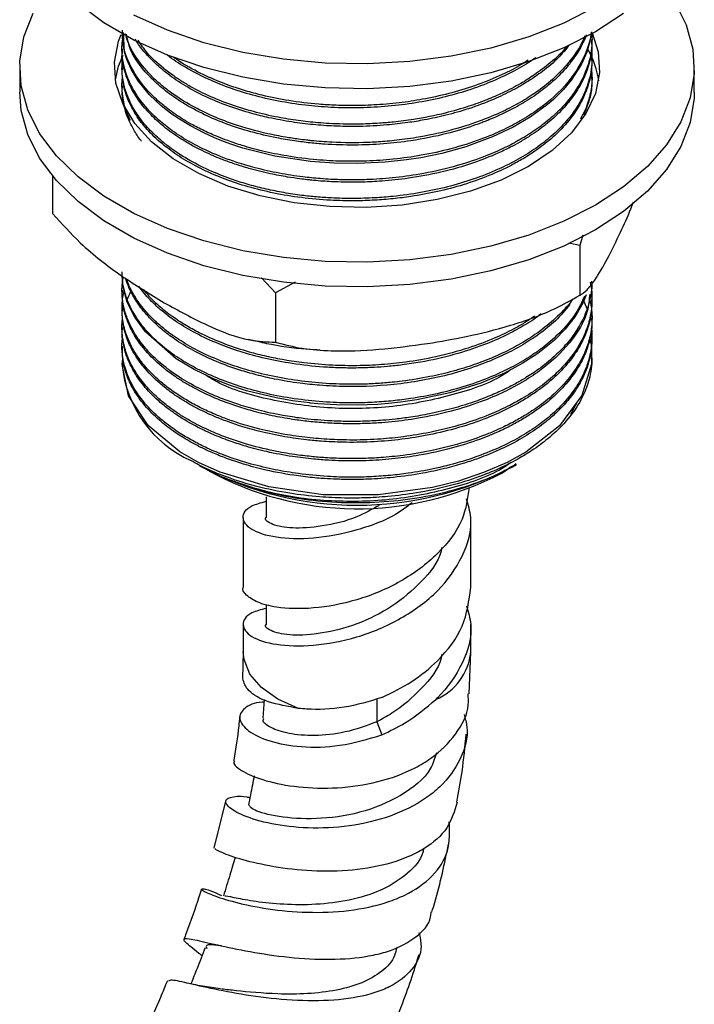
# Model space of a CAD drawing. Units: millimetres. Extents: x 3 to 1996, y 5 to 1995.
# Drawn here: x 411 to 455, y 1659 to 1724 of the extents above; entities that cross this region are included whole.
import ezdxf

# ---------------------------------------------------------------- set-up
doc = ezdxf.new("R2010")
doc.units = ezdxf.units.MM

msp = doc.modelspace()

# ---------------------------------------------------------------- linework, layer by layer
at = {"color": 7, "linetype": 'Continuous', "lineweight": 25}
for p, q in [((448.739, 1722.721), (448.739, 1722.874)), ((417.739, 1722.262), (417.739, 1722.109)), ((448.739, 1721.496), (448.739, 1721.649)), ((410.989, 1721.037), (410.989, 1719.404)), ((417.739, 1721.037), (417.739, 1720.884)), ((455.489, 1719.404), (455.489, 1721.037)), ((448.739, 1720.271), (448.739, 1720.425)), ((417.739, 1719.812), (417.739, 1719.659)), ((413.163, 1713.867), (413.163, 1711.399)), ((448.128, 1709.973), (447.936, 1709.286)), ((447.936, 1709.286), (447.222, 1709.446)), ((447.936, 1709.286), (447.936, 1706.02)), ((418.059, 1706.868), (418.121, 1707.045)), ((427.86, 1706.181), (426.935, 1707.154)), ((417.739, 1706.339), (417.739, 1706.186)), ((429.153, 1706.875), (427.86, 1706.181)), ((427.86, 1706.181), (427.86, 1702.915)), ((447.121, 1705.554), (447.421, 1705.737)), ((448.739, 1705.574), (448.739, 1705.727)), ((417.739, 1705.114), (417.739, 1704.961)), ((448.192, 1705.629), (448.434, 1705.025)), ((448.739, 1704.349), (448.739, 1704.502)), ((417.739, 1703.89), (417.739, 1703.737)), ((448.739, 1703.124), (448.739, 1703.277)), ((417.739, 1702.665), (417.739, 1702.512)), ((417.739, 1701.44), (417.789, 1701.822)), ((448.739, 1701.899), (448.739, 1702.052)), ((447.778, 1699.005), (447.329, 1698.143)), ((422.853, 1694.781), (422.985, 1694.705)), ((443.494, 1694.705), (443.762, 1694.86)), ((442.785, 1694.296), (443.128, 1694.501)), ((427.239, 1692.733), (427.239, 1691.362)), ((425.739, 1691.362), (425.739, 1686.756)), ((440.739, 1686.756), (440.739, 1691.362)), ((427.239, 1685.638), (427.239, 1684.307)), ((425.739, 1684.307), (425.739, 1682.495)), ((440.739, 1682.495), (440.739, 1684.307)), ((425.739, 1682.51), (425.682, 1680.732)), ((440.634, 1679.74), (440.739, 1682.48)), ((427.121, 1679.378), (427.026, 1678.129)), ((434.553, 1677.893), (434.885, 1677.04)), ((424.564, 1672.668), (423.799, 1669.574))]:
    msp.add_line(p, q, dxfattribs=at)
at = {"color": 8, "linetype": 'Continuous', "lineweight": 25}
msp.add_line((434.554, 1679.411), (434.554, 1677.892), dxfattribs=at)
at = {"color": 7, "linetype": 'Continuous', "lineweight": 25, "flags": 128}
for points in [[(454.174, 1725.388), (454.953, 1723.839), (455.39, 1722.246), (455.478, 1720.633), (455.215, 1719.028), (454.606, 1717.453), (453.659, 1715.936), (452.391, 1714.498), (450.82, 1713.164), (448.972, 1711.954), (446.876, 1710.888), (444.565, 1709.981), (442.076, 1709.249), (439.447, 1708.702), (436.72, 1708.35), (433.938, 1708.199), (431.145, 1708.249), (428.386, 1708.502), (425.702, 1708.952), (423.138, 1709.592), (420.733, 1710.413), (418.525, 1711.402), (416.549, 1712.543), (414.837, 1713.817), (413.414, 1715.206), (412.305, 1716.686), (411.525, 1718.235), (411.088, 1719.828), (411, 1721.44), (411.263, 1723.046), (411.873, 1724.62)], [(450.82, 1724.596), (448.972, 1723.386), (446.876, 1722.319), (444.565, 1721.413), (442.076, 1720.68), (439.447, 1720.134), (436.72, 1719.782), (433.938, 1719.63), (431.145, 1719.681), (428.386, 1719.933), (425.702, 1720.383), (423.138, 1721.024), (420.733, 1721.845), (418.525, 1722.834), (416.549, 1723.974), (414.837, 1725.249)], [(448.972, 1725.019), (446.876, 1723.952), (444.565, 1723.046), (442.076, 1722.313), (439.447, 1721.767), (436.72, 1721.415), (433.938, 1721.263), (431.145, 1721.314), (428.386, 1721.566), (425.702, 1722.016), (423.138, 1722.657), (420.733, 1723.478), (418.525, 1724.467)], [(448.747, 1723.311), (449.139, 1722.071), (449.228, 1720.692), (448.96, 1719.32), (448.341, 1717.986), (447.385, 1716.721), (446.113, 1715.552), (444.553, 1714.506), (442.74, 1713.605), (440.716, 1712.871), (438.524, 1712.319), (436.214, 1711.961), (433.837, 1711.807), (431.448, 1711.858), (429.098, 1712.115), (426.841, 1712.571), (424.727, 1713.216), (422.803, 1714.036), (421.112, 1715.012), (419.692, 1716.123), (418.574, 1717.343), (417.784, 1718.646), (417.34, 1720.003), (417.25, 1721.382), (417.518, 1722.754), (417.688, 1723.21)], [(448.675, 1723.304), (448.606, 1722.749), (448.396, 1722.032), (448.046, 1721.243), (447.371, 1720.187), (446.869, 1719.587), (446.47, 1719.177), (446.221, 1718.944), (446.186, 1718.912), (446.179, 1718.905), (446.176, 1718.902), (446.174, 1718.901), (446.174, 1718.901), (446.174, 1718.901), (446.174, 1718.901), (445.813, 1718.591), (444.657, 1717.749), (443.545, 1717.098), (442.18, 1716.451), (440.427, 1715.806), (438.835, 1715.367), (437.459, 1715.083), (436.496, 1714.932), (435.089, 1714.778), (433.278, 1714.692), (431.725, 1714.716), (430.176, 1714.83), (427.824, 1715.186), (425.71, 1715.719), (424.978, 1715.958), (424.443, 1716.154), (423.836, 1716.398), (423.132, 1716.717), (422.246, 1717.178), (421.428, 1717.677), (420.946, 1718.012), (420.32, 1718.505), (419.547, 1719.235), (418.806, 1720.144), (418.336, 1720.927), (418.061, 1721.558), (417.907, 1722.047), (417.838, 1723.335)], [(417.302, 1720.22), (417.518, 1721.121), (417.81, 1721.849)], [(455.489, 1719.404), (455.478, 1719), (455.215, 1717.395), (454.606, 1715.82), (453.659, 1714.303), (452.391, 1712.865), (450.82, 1711.531), (448.972, 1710.321), (446.876, 1709.255), (444.565, 1708.348), (442.076, 1707.616), (439.447, 1707.069), (436.72, 1706.717), (433.938, 1706.566), (431.145, 1706.616), (428.386, 1706.869), (425.702, 1707.319), (423.138, 1707.959), (420.733, 1708.78), (418.525, 1709.769), (416.549, 1710.91), (414.837, 1712.184), (413.414, 1713.573), (412.305, 1715.053), (411.525, 1716.602), (411.088, 1718.195), (410.989, 1719.404)], [(448.359, 1706.036), (448.151, 1705.527), (447.668, 1704.681), (446.967, 1703.774), (446.261, 1703.057), (445.173, 1702.178), (444.135, 1701.505), (442.959, 1700.88), (441.418, 1700.225), (439.354, 1699.574), (437.193, 1699.115), (436.1, 1698.958), (435.313, 1698.875), (434.622, 1698.822), (433.244, 1698.769), (431.886, 1698.787), (430.661, 1698.862), (430.176, 1698.908), (430.169, 1698.908), (430.165, 1698.909), (430.164, 1698.909), (430.164, 1698.909), (430.164, 1698.909), (430.164, 1698.909), (430.164, 1698.909), (430.163, 1698.909), (430.161, 1698.909), (430.151, 1698.91), (430.115, 1698.914), (429.739, 1698.957), (428.995, 1699.057), (427.901, 1699.248), (425.961, 1699.721), (424.761, 1700.113), (423.734, 1700.52), (422.49, 1701.121), (421.309, 1701.834), (419.291, 1703.597), (418.582, 1704.565), (418.089, 1705.563), (417.814, 1706.55), (417.758, 1707.411)], [(448.6, 1703.15), (448.71, 1702.61), (448.709, 1701.478), (448.077, 1699.408), (446.588, 1697.4), (444.375, 1695.678), (443.136, 1694.995), (441.594, 1694.321), (439.932, 1693.763), (438.21, 1693.334), (434.631, 1692.851), (431.013, 1692.864), (427.426, 1693.376), (424.207, 1694.352), (422.783, 1694.996), (421.563, 1695.695), (419.458, 1697.437), (418.169, 1699.392), (417.739, 1701.44), (417.739, 1701.44)]]:
    msp.add_lwpolyline(points, dxfattribs=at)
at = {"color": 8, "linetype": 'Continuous', "lineweight": 25, "flags": 128}
msp.add_lwpolyline([(429.387, 1678.78), (428.024, 1679.384), (426.935, 1680.15), (426.176, 1681.039), (425.788, 1682.005), (425.739, 1682.514)], dxfattribs=at)
at = {"color": 7, "linetype": 'Continuous', "lineweight": 25}
for centre, radius, start, end in [((443.284, 1719.283), 5.966, 8.33471, 29.26067), ((425.496, 1702.214), 7.796, 185.6948, 245.62534), ((433.239, 1714.213), 22.039, 242.26998, 297.72465), ((433.258, 1712.372), 20.433, 240.99824, 297.79248)]:
    msp.add_arc(centre, radius, start, end, dxfattribs=at)
at = {"color": 8, "linetype": 'Continuous', "lineweight": 25}
msp.add_arc((437.001, 1682.845), 3.755, 292.55301, 354.45487, dxfattribs=at)
at = {"color": 7, "linetype": 'Continuous', "lineweight": 25}
for points, knots in [([(448.71, 1723.377), (448.721, 1723.253), (448.749, 1722.952), (448.732, 1722.492), (448.663, 1721.892), (448.455, 1721.021), (447.935, 1719.856), (447.077, 1718.692), (446.089, 1717.723), (445.107, 1716.956), (444.07, 1716.299), (442.893, 1715.679), (441.442, 1715.055), (439.571, 1714.447), (437.553, 1713.999), (435.63, 1713.737), (434.056, 1713.629), (432.692, 1713.61), (431.662, 1713.642), (430.655, 1713.708), (429.514, 1713.823), (428.074, 1714.047), (426.62, 1714.374), (425.388, 1714.738), (424.414, 1715.085), (423.369, 1715.517), (422.223, 1716.091), (421.089, 1716.81), (420.054, 1717.629), (419.111, 1718.595), (418.385, 1719.675), (417.949, 1720.718), (417.748, 1721.682), (417.707, 1722.495), (417.811, 1722.999), (417.847, 1723.173)], [0, 0, 0, 0, 0.012301, 0.030036, 0.045761, 0.072169, 0.117367, 0.164961, 0.19758, 0.229284, 0.260054, 0.286456, 0.321306, 0.364598, 0.410717, 0.446626, 0.479708, 0.503295, 0.526556, 0.540229, 0.562935, 0.594671, 0.628139, 0.65502, 0.676562, 0.696056, 0.731381, 0.766594, 0.796225, 0.836092, 0.881084, 0.916013, 0.947278, 0.981874, 1, 1, 1, 1]), ([(448.682, 1723.36), (448.681, 1723.335), (448.66, 1722.941), (448.309, 1721.81), (447.32, 1720.054), (445.632, 1718.52), (444.084, 1717.528), (442.824, 1716.869), (441.314, 1716.232), (439.493, 1715.655), (437.544, 1715.226), (435.673, 1714.965), (433.93, 1714.844), (432.24, 1714.835), (430.472, 1714.932), (428.702, 1715.157), (427.064, 1715.488), (425.77, 1715.842), (424.806, 1716.166), (423.966, 1716.49), (423.152, 1716.849), (422.365, 1717.255), (421.687, 1717.656), (421.141, 1718.018), (420.687, 1718.355), (420.284, 1718.683), (419.863, 1719.06), (419.381, 1719.553), (418.899, 1720.142), (418.201, 1721.218), (417.763, 1722.353), (417.764, 1723.264), (417.764, 1723.487)], [0, 0, 0, 0, 0.002725, 0.042317, 0.122652, 0.199494, 0.235741, 0.266585, 0.305453, 0.35234, 0.396305, 0.436043, 0.473282, 0.506948, 0.542814, 0.585731, 0.621877, 0.653312, 0.6771, 0.693237, 0.717984, 0.742749, 0.760969, 0.780318, 0.796209, 0.808547, 0.825246, 0.846307, 0.871728, 0.898069, 0.975029, 1, 1, 1, 1]), ([(448.262, 1723.116), (448.204, 1722.971), (448.028, 1722.53), (447.564, 1721.795), (446.908, 1720.976), (446.067, 1720.156), (445.126, 1719.418), (444.021, 1718.719), (442.784, 1718.074), (441.225, 1717.423), (439.316, 1716.83), (437.636, 1716.476), (436.415, 1716.296), (435.724, 1716.213), (435.104, 1716.155), (434.523, 1716.114), (433.362, 1716.056), (431.912, 1716.064), (430.571, 1716.165), (429.839, 1716.244), (429.271, 1716.314), (428.411, 1716.446), (426.945, 1716.734), (425.263, 1717.204), (423.551, 1717.873), (422.129, 1718.59), (421.071, 1719.277), (420.292, 1719.895), (419.718, 1720.419), (418.81, 1721.42), (418.179, 1722.385), (417.999, 1723.157), (417.98, 1723.242)], [0, 0, 0, 0, 0.017943, 0.054368, 0.093973, 0.126569, 0.169239, 0.204403, 0.241062, 0.285742, 0.338922, 0.39282, 0.411246, 0.427871, 0.442695, 0.45572, 0.469298, 0.525282, 0.558148, 0.565507, 0.578383, 0.599547, 0.628997, 0.689063, 0.732833, 0.777252, 0.824628, 0.847364, 0.872856, 0.902174, 0.989296, 1, 1, 1, 1]), ([(448.364, 1723.175), (448.358, 1723.159), (448.276, 1722.927), (448.028, 1722.4), (447.536, 1721.592), (446.77, 1720.663), (445.803, 1719.771), (444.681, 1718.964), (443.453, 1718.25), (442.434, 1717.774), (441.705, 1717.481), (441.341, 1717.343), (440.522, 1717.049), (439.024, 1716.604), (437.016, 1716.203), (434.969, 1715.971), (433.052, 1715.891), (431.436, 1715.941), (430.114, 1716.055), (429.057, 1716.187), (427.154, 1716.512), (425.12, 1717.077), (423.118, 1717.918), (421.761, 1718.656), (420.61, 1719.458), (419.339, 1720.601), (418.321, 1721.849), (418.103, 1722.879), (418.032, 1723.215)], [0, 0, 0, 0, 0.001964, 0.028117, 0.064736, 0.103602, 0.150298, 0.189683, 0.226783, 0.270468, 0.279957, 0.2882, 0.30066, 0.346693, 0.404693, 0.447725, 0.49193, 0.53875, 0.560874, 0.585823, 0.614748, 0.700692, 0.743596, 0.79012, 0.8328, 0.871659, 0.958172, 1, 1, 1, 1]), ([(448.692, 1722.718), (448.708, 1722.63), (448.796, 1722.14), (448.635, 1721.594), (448.495, 1721.103), (448.443, 1720.941), (448.322, 1720.596), (448.035, 1719.946), (447.493, 1719.08), (446.694, 1718.137), (445.758, 1717.288), (444.806, 1716.606), (444.006, 1716.121), (443.303, 1715.74), (442.311, 1715.264), (440.816, 1714.675), (438.838, 1714.107), (436.79, 1713.723), (435.049, 1713.535), (433.494, 1713.458), (432.141, 1713.464), (431.023, 1713.526), (430.346, 1713.587), (429.895, 1713.635), (429.361, 1713.7), (428.541, 1713.821), (427.405, 1714.037), (426.245, 1714.326), (425.202, 1714.649), (424.382, 1714.946), (423.662, 1715.243), (422.971, 1715.564), (422.27, 1715.931), (421.402, 1716.45), (420.494, 1717.105), (419.261, 1718.228), (418.348, 1719.484), (417.889, 1720.844), (417.686, 1721.612), (417.767, 1722.032), (417.781, 1722.106)], [0, 0, 0, 0, 0.009319, 0.05142, 0.056924, 0.06152, 0.068572, 0.093727, 0.131554, 0.164727, 0.203402, 0.23679, 0.256574, 0.273898, 0.295292, 0.334995, 0.383835, 0.429668, 0.466419, 0.492366, 0.525625, 0.549703, 0.561733, 0.567963, 0.578084, 0.595571, 0.620422, 0.652244, 0.67405, 0.694159, 0.712572, 0.729288, 0.749493, 0.771753, 0.807543, 0.840332, 0.916365, 0.953944, 0.991841, 1, 1, 1, 1]), ([(447.243, 1722.523), (447.013, 1722.235), (446.519, 1721.615), (445.574, 1720.826), (444.555, 1720.114), (443.483, 1719.496), (442.172, 1718.873), (440.697, 1718.32), (439.155, 1717.878), (437.808, 1717.585), (436.505, 1717.373), (435.081, 1717.211), (433.708, 1717.139), (432.547, 1717.137), (431.528, 1717.168), (430.334, 1717.251), (428.887, 1717.431), (427.536, 1717.683), (425.564, 1718.168), (423.16, 1719.044), (421.423, 1720.085), (420.64, 1720.693), (420.563, 1720.754), (420.525, 1720.785), (420.505, 1720.8), (420.496, 1720.808), (420.492, 1720.811), (420.49, 1720.813), (420.49, 1720.813), (420.49, 1720.813), (420.488, 1720.814), (420.477, 1720.824), (420.392, 1720.893), (420.176, 1721.075), (419.791, 1721.425), (419.284, 1721.961), (418.863, 1722.472), (418.669, 1722.815), (418.619, 1722.903)], [0, 0, 0, 0, 0.044031, 0.094581, 0.132938, 0.172734, 0.216553, 0.26979, 0.314484, 0.355875, 0.386422, 0.424527, 0.473979, 0.498715, 0.519456, 0.557549, 0.597301, 0.640955, 0.674295, 0.774105, 0.873914, 0.880167, 0.883293, 0.884856, 0.885638, 0.886029, 0.886224, 0.886249, 0.886261, 0.886267, 0.886273, 0.88647, 0.887949, 0.898414, 0.918358, 0.94778, 0.986677, 1, 1, 1, 1]), ([(447.066, 1722.42), (447.058, 1722.408), (446.789, 1722.019), (446.067, 1721.39), (445.051, 1720.592), (443.988, 1719.927), (442.935, 1719.377), (441.785, 1718.879), (440.535, 1718.426), (438.932, 1717.967), (437.251, 1717.629), (435.785, 1717.439), (434.623, 1717.34), (433.512, 1717.29), (432.405, 1717.291), (431.458, 1717.328), (430.471, 1717.397), (429.344, 1717.521), (427.912, 1717.755), (426.549, 1718.068), (424.588, 1718.653), (423.032, 1719.32), (421.765, 1720.057), (421.24, 1720.401), (420.81, 1720.712), (420.182, 1721.206), (419.424, 1721.892), (418.993, 1722.541), (418.803, 1722.828)], [0, 0, 0, 0, 0.001822, 0.05963, 0.106399, 0.143542, 0.188811, 0.223741, 0.262464, 0.310932, 0.372133, 0.410175, 0.436259, 0.470323, 0.50343, 0.529069, 0.550035, 0.586977, 0.625627, 0.675485, 0.710737, 0.8127, 0.838246, 0.863792, 0.880364, 0.897076, 0.954486, 1, 1, 1, 1]), ([(448.69, 1722.188), (448.71, 1722.039), (448.76, 1721.677), (448.719, 1721.079), (448.615, 1720.43), (448.43, 1719.8), (448.159, 1719.137), (447.733, 1718.364), (447.043, 1717.439), (446.135, 1716.532), (445.053, 1715.691), (443.892, 1714.966), (442.508, 1714.27), (440.942, 1713.653), (438.663, 1712.976), (436.452, 1712.587), (434.33, 1712.419), (432.974, 1712.381), (431.686, 1712.412), (430.574, 1712.489), (429.519, 1712.602), (428.41, 1712.769), (427.248, 1713.003), (426.135, 1713.287), (424.922, 1713.665), (423.584, 1714.185), (422.366, 1714.793), (421.469, 1715.344), (420.824, 1715.797), (420.178, 1716.313), (419.453, 1717.006), (418.804, 1717.807), (418.342, 1718.583), (418.063, 1719.225), (417.875, 1719.829), (417.76, 1720.453), (417.722, 1721.077), (417.764, 1721.472), (417.781, 1721.641)], [0, 0, 0, 0, 0.015015, 0.036466, 0.060061, 0.080443, 0.100537, 0.128468, 0.161799, 0.201587, 0.23363, 0.267256, 0.301211, 0.340669, 0.377826, 0.451256, 0.475062, 0.504277, 0.531469, 0.5514, 0.570766, 0.595211, 0.619656, 0.644101, 0.667883, 0.702112, 0.74057, 0.764341, 0.780811, 0.801682, 0.830833, 0.865371, 0.894113, 0.916698, 0.934653, 0.958498, 0.982343, 1, 1, 1, 1]), ([(448.729, 1721.496), (448.727, 1721.292), (448.721, 1720.866), (448.595, 1720.195), (448.368, 1719.452), (447.972, 1718.604), (447.316, 1717.606), (446.4, 1716.613), (445.445, 1715.833), (444.719, 1715.334), (444.105, 1714.953), (443.223, 1714.464), (441.927, 1713.869), (440.295, 1713.29), (438.562, 1712.832), (437.002, 1712.542), (435.614, 1712.368), (434.397, 1712.271), (433.012, 1712.227), (431.391, 1712.263), (429.576, 1712.426), (427.755, 1712.727), (426.069, 1713.14), (424.51, 1713.655), (423.079, 1714.266), (421.786, 1714.97), (420.61, 1715.781), (419.609, 1716.673), (418.799, 1717.647), (418.234, 1718.612), (417.915, 1719.494), (417.76, 1720.243), (417.752, 1720.68), (417.748, 1720.884)], [0, 0, 0, 0, 0.021419, 0.044493, 0.070486, 0.1002, 0.136157, 0.181852, 0.217694, 0.236112, 0.250242, 0.272449, 0.310343, 0.3507, 0.388894, 0.426494, 0.450832, 0.476009, 0.501914, 0.536123, 0.575955, 0.61519, 0.653384, 0.68954, 0.726908, 0.764317, 0.800427, 0.841463, 0.879656, 0.917848, 0.952338, 0.977793, 1, 1, 1, 1]), ([(445.038, 1721.693), (444.963, 1721.637), (444.54, 1721.317), (443.604, 1720.787), (442.191, 1720.1), (440.587, 1719.507), (438.314, 1718.871), (435.902, 1718.481), (433.421, 1718.347), (431.587, 1718.376), (429.782, 1718.528), (427.459, 1718.885), (424.662, 1719.637), (422.316, 1720.769), (421.064, 1721.559), (420.717, 1721.86), (420.705, 1721.871)], [0, 0, 0, 0, 0.0130013, 0.073362, 0.137914, 0.2080645, 0.2744659, 0.405556, 0.4719002, 0.5405673, 0.6017493, 0.6676347, 0.7992417, 0.931663, 0.9975131, 1, 1, 1, 1]), ([(444.534, 1721.519), (444.382, 1721.418), (443.861, 1721.068), (442.756, 1720.514), (441.237, 1719.88), (439.535, 1719.348), (437.857, 1718.965), (436.192, 1718.702), (434.611, 1718.555), (433.153, 1718.507), (431.872, 1718.529), (430.428, 1718.616), (428.781, 1718.817), (427.174, 1719.138), (425.885, 1719.483), (424.961, 1719.784), (423.89, 1720.188), (422.662, 1720.753), (421.657, 1721.324), (421.18, 1721.678), (421.12, 1721.722)], [0, 0, 0, 0, 0.025748, 0.088743, 0.162147, 0.234272, 0.304156, 0.363782, 0.427556, 0.483871, 0.528095, 0.57207, 0.647938, 0.718347, 0.764945, 0.809592, 0.839286, 0.910942, 0.988832, 1, 1, 1, 1]), ([(448.698, 1720.847), (448.715, 1720.724), (448.775, 1720.272), (448.67, 1719.442), (448.435, 1718.484), (448.105, 1717.877), (447.971, 1717.63)], [0, 0, 0, 0, 0.113433, 0.416935, 0.761864, 1, 1, 1, 1]), ([(418.296, 1717.527), (418.203, 1717.718), (418.046, 1718.039), (417.899, 1718.537), (417.786, 1719.045), (417.737, 1719.634), (417.723, 1720.079), (417.769, 1720.315), (417.774, 1720.339)], [0, 0, 0, 0, 0.208982, 0.352179, 0.532352, 0.749495, 0.974302, 1, 1, 1, 1]), ([(448.729, 1720.271), (448.73, 1720.158), (448.736, 1719.718), (448.609, 1718.921), (448.342, 1718.254), (448.202, 1717.906)], [0, 0, 0, 0, 0.142473, 0.551786, 1, 1, 1, 1]), ([(419.031, 1716.171), (419.014, 1716.19), (418.806, 1716.431), (418.55, 1716.853), (418.277, 1717.359), (418.12, 1717.723), (417.983, 1718.091), (417.847, 1718.601), (417.742, 1719.05), (417.756, 1719.322), (417.757, 1719.347)], [0, 0, 0, 0, 0.020194, 0.245403, 0.40701, 0.504991, 0.588342, 0.751198, 0.977344, 1, 1, 1, 1]), ([(450.626, 1710.182), (450.853, 1710.672), (451.142, 1711.293), (451.428, 1712.022), (451.488, 1712.176)], [0, 0, 0, 0, 0.788151, 1, 1, 1, 1]), ([(413.163, 1711.399), (413.764, 1710.736), (415.203, 1709.148), (417.716, 1707.23), (419.572, 1706.097), (420.511, 1705.524)], [0, 0, 0, 0, 0.261527, 0.626401, 1, 1, 1, 1]), ([(447.936, 1706.02), (448.092, 1706.118), (448.408, 1706.314), (449.024, 1707.128), (449.767, 1708.389), (450.338, 1709.582), (450.626, 1710.182)], [0, 0, 0, 0, 0.187923, 0.380265, 0.68811, 1, 1, 1, 1]), ([(448.707, 1706.951), (448.718, 1706.835), (448.744, 1706.561), (448.678, 1706.12), (448.582, 1705.613), (448.417, 1705.068), (448.131, 1704.374), (447.671, 1703.567), (447.012, 1702.722), (446.206, 1701.907), (445.338, 1701.204), (444.463, 1700.621), (443.694, 1700.176), (442.905, 1699.773), (441.975, 1699.36), (440.846, 1698.935), (439.52, 1698.53), (438.134, 1698.204), (436.868, 1697.983), (435.833, 1697.85), (434.834, 1697.758), (433.737, 1697.699), (432.513, 1697.689), (431.39, 1697.732), (430.423, 1697.807), (429.441, 1697.915), (428.201, 1698.104), (426.812, 1698.402), (425.509, 1698.775), (423.731, 1699.4), (422.346, 1700.082), (421.289, 1700.772), (420.978, 1700.992), (420.463, 1701.379), (419.774, 1701.971), (419.018, 1702.818), (418.49, 1703.613), (418.187, 1704.228), (418.011, 1704.692), (417.864, 1705.181), (417.735, 1705.896), (417.717, 1706.62), (417.805, 1707.1), (417.829, 1707.231)], [0, 0, 0, 0, 0.011785, 0.02772, 0.044755, 0.063417, 0.083705, 0.116896, 0.149303, 0.177506, 0.211916, 0.236867, 0.255985, 0.275901, 0.298856, 0.325103, 0.35531, 0.387396, 0.413529, 0.433706, 0.450354, 0.473684, 0.499295, 0.523381, 0.540891, 0.55769, 0.583326, 0.617794, 0.64668, 0.670913, 0.743463, 0.755581, 0.7677, 0.773319, 0.806854, 0.842722, 0.873591, 0.89667, 0.910237, 0.923771, 0.949058, 0.986088, 1, 1, 1, 1]), ([(448.256, 1705.965), (448.072, 1705.573), (447.678, 1704.732), (446.728, 1703.615), (445.664, 1702.67), (444.574, 1701.903), (443.366, 1701.21), (441.911, 1700.543), (440.278, 1699.965), (438.546, 1699.508), (436.989, 1699.22), (435.604, 1699.047), (434.386, 1698.951), (432.998, 1698.907), (431.372, 1698.944), (429.559, 1699.109), (427.737, 1699.411), (426.058, 1699.824), (424.507, 1700.336), (423.075, 1700.947), (421.779, 1701.654), (420.599, 1702.469), (419.6, 1703.362), (418.792, 1704.337), (418.234, 1705.296), (417.917, 1706.17), (417.76, 1706.915), (417.753, 1707.356), (417.749, 1707.564)], [0, 0, 0, 0, 0.045971, 0.098583, 0.140414, 0.173989, 0.211337, 0.252488, 0.296249, 0.337671, 0.378324, 0.404539, 0.431882, 0.460236, 0.497301, 0.540508, 0.583096, 0.624518, 0.663268, 0.703693, 0.744841, 0.783906, 0.828497, 0.869917, 0.911337, 0.947817, 0.975447, 1, 1, 1, 1]), ([(447.284, 1705.405), (446.981, 1705.043), (446.402, 1704.35), (445.31, 1703.475), (444.175, 1702.73), (442.9, 1702.051), (441.395, 1701.414), (439.159, 1700.693), (436.176, 1700.106), (433.427, 1699.961), (431.641, 1700.018), (430.628, 1700.082), (429.334, 1700.218), (427.933, 1700.451), (426.613, 1700.756), (424.78, 1701.284), (422.966, 1702.036), (421.403, 1702.971), (420.48, 1703.654), (419.784, 1704.275), (419.16, 1704.952), (418.663, 1705.625), (418.294, 1706.292), (418.079, 1706.78), (418, 1707.053), (417.975, 1707.138)], [0, 0, 0, 0, 0.05199, 0.09966, 0.13965, 0.181228, 0.230047, 0.280126, 0.374434, 0.466791, 0.488633, 0.511223, 0.544826, 0.589437, 0.623118, 0.65424, 0.747413, 0.794081, 0.828654, 0.863782, 0.893768, 0.932029, 0.962543, 0.988359, 1, 1, 1, 1]), ([(447.456, 1705.758), (447.454, 1705.754), (447.26, 1705.449), (446.676, 1704.816), (445.726, 1703.936), (444.618, 1703.157), (443.442, 1702.477), (442.237, 1701.912), (440.92, 1701.409), (439.563, 1700.99), (437.975, 1700.615), (436.616, 1700.393), (435.619, 1700.28), (435.065, 1700.23), (434.394, 1700.182), (433.471, 1700.143), (432.426, 1700.143), (431.097, 1700.194), (429.572, 1700.333), (427.78, 1700.628), (426.129, 1701.029), (424.537, 1701.548), (423.081, 1702.168), (421.977, 1702.772), (421.206, 1703.276), (420.597, 1703.721), (419.904, 1704.309), (419.18, 1705.065), (418.59, 1705.892), (418.218, 1706.579), (418.087, 1706.968), (418.045, 1707.093)], [0, 0, 0, 0, 0.000573, 0.0421, 0.092498, 0.135056, 0.172868, 0.217543, 0.25176, 0.291763, 0.333604, 0.381453, 0.398682, 0.410829, 0.424048, 0.450169, 0.481339, 0.503722, 0.552002, 0.599252, 0.646502, 0.689612, 0.740104, 0.786008, 0.807193, 0.830328, 0.862244, 0.902936, 0.946524, 0.982807, 1, 1, 1, 1]), ([(448.614, 1706.875), (448.645, 1706.716), (448.722, 1706.32), (448.754, 1705.684), (448.709, 1705.06), (448.573, 1704.317), (448.246, 1703.317), (447.521, 1702.078), (446.486, 1700.924), (445.515, 1700.114), (444.722, 1699.564), (444.016, 1699.13), (443.114, 1698.643), (441.842, 1698.068), (440.132, 1697.463), (438.232, 1696.984), (436.401, 1696.683), (434.714, 1696.514), (433.3, 1696.461), (432.176, 1696.477), (431.165, 1696.52), (429.947, 1696.621), (428.399, 1696.841), (426.92, 1697.151), (425.64, 1697.51), (424.655, 1697.847), (423.772, 1698.198), (422.911, 1698.594), (422.041, 1699.064), (421.345, 1699.504), (420.724, 1699.951), (420.082, 1700.473), (419.351, 1701.194), (418.718, 1702.011), (418.281, 1702.783), (418.019, 1703.424), (417.812, 1704.146), (417.711, 1704.999), (417.756, 1705.771), (417.863, 1706.194), (417.887, 1706.287)], [0, 0, 0, 0, 0.0154741, 0.0384121, 0.06135, 0.0757376, 0.1105327, 0.1593266, 0.2014306, 0.2358292, 0.2544818, 0.2707951, 0.2936739, 0.3236826, 0.3613766, 0.4062463, 0.4401671, 0.4688837, 0.5032655, 0.5204637, 0.53293, 0.561035, 0.5906021, 0.6240527, 0.6510708, 0.672345, 0.6899116, 0.7128367, 0.7357616, 0.7586866, 0.7724222, 0.7931947, 0.8228735, 0.8562831, 0.8831426, 0.9045743, 0.9225075, 0.9569067, 0.9905236, 1, 1, 1, 1]), ([(445.388, 1704.796), (445.348, 1704.762), (445.003, 1704.473), (444.229, 1703.998), (443.014, 1703.33), (441.5, 1702.676), (439.616, 1702.058), (437.79, 1701.649), (436.308, 1701.426), (435.287, 1701.317), (434.27, 1701.244), (433.206, 1701.21), (432.089, 1701.223), (430.673, 1701.294), (429.026, 1701.477), (427.187, 1701.828), (425.569, 1702.268), (424.021, 1702.822), (422.614, 1703.474), (421.585, 1704.086), (420.869, 1704.589), (420.294, 1705.038), (419.615, 1705.671), (419.103, 1706.22), (418.887, 1706.569), (418.857, 1706.616)], [0, 0, 0, 0, 0.006489, 0.055298, 0.102432, 0.159484, 0.227604, 0.300289, 0.338506, 0.368508, 0.395957, 0.433087, 0.466876, 0.499342, 0.564899, 0.622199, 0.679498, 0.731638, 0.792564, 0.848254, 0.870032, 0.898665, 0.939266, 0.991827, 1, 1, 1, 1]), ([(444.948, 1704.631), (444.727, 1704.482), (444.297, 1704.191), (443.418, 1703.699), (442.215, 1703.119), (440.506, 1702.478), (438.537, 1701.946), (436.602, 1701.605), (434.859, 1701.424), (433.247, 1701.355), (431.527, 1701.386), (429.917, 1701.521), (428.47, 1701.735), (427.275, 1701.974), (425.977, 1702.303), (424.587, 1702.755), (423.296, 1703.301), (422.276, 1703.829), (421.594, 1704.242), (421.131, 1704.557), (420.617, 1704.932), (419.903, 1705.512), (419.423, 1706.074), (419.157, 1706.386)], [0, 0, 0, 0, 0.03244, 0.063086, 0.116789, 0.181919, 0.257602, 0.32457, 0.376116, 0.428165, 0.480617, 0.542622, 0.585898, 0.625881, 0.665865, 0.72442, 0.78172, 0.822478, 0.858871, 0.878894, 0.892906, 0.94051, 1, 1, 1, 1]), ([(448.553, 1705.862), (448.609, 1705.628), (448.75, 1705.037), (448.755, 1704.102), (448.584, 1703.09), (448.198, 1702.02), (447.535, 1700.886), (446.564, 1699.774), (445.489, 1698.861), (444.509, 1698.195), (443.593, 1697.669), (442.76, 1697.255), (441.679, 1696.789), (440.214, 1696.266), (438.324, 1695.777), (436.446, 1695.462), (434.933, 1695.311), (433.621, 1695.246), (432.395, 1695.241), (431.23, 1695.291), (430.148, 1695.382), (429.013, 1695.523), (427.547, 1695.779), (425.928, 1696.183), (423.786, 1696.916), (422.179, 1697.721), (421.068, 1698.473), (420.49, 1698.909), (419.836, 1699.472), (419.104, 1700.258), (418.523, 1701.093), (418.16, 1701.829), (417.96, 1702.393), (417.854, 1702.804), (417.781, 1703.206), (417.73, 1703.749), (417.722, 1704.207), (417.779, 1704.503), (417.781, 1704.513)], [0, 0, 0, 0, 0.0230271, 0.0582193, 0.0911491, 0.1221405, 0.1648321, 0.2076171, 0.2436035, 0.2727924, 0.293238, 0.3169236, 0.3351414, 0.3699411, 0.4147931, 0.4529316, 0.4816003, 0.5027908, 0.5285948, 0.5521543, 0.5700864, 0.5917691, 0.6192648, 0.6588077, 0.6939385, 0.764077, 0.7816499, 0.7942037, 0.8197404, 0.8504998, 0.8849055, 0.9111921, 0.9284186, 0.9435094, 0.9535583, 0.9696662, 0.9989318, 1, 1, 1, 1]), ([(448.587, 1706.094), (448.555, 1705.717), (448.462, 1704.608), (447.359, 1702.851), (445.745, 1701.302), (444.17, 1700.277), (442.883, 1699.595), (441.342, 1698.941), (439.442, 1698.337), (437.449, 1697.907), (435.829, 1697.691), (434.594, 1697.589), (433.564, 1697.542), (432.444, 1697.539), (431.314, 1697.582), (430.213, 1697.671), (429.043, 1697.816), (427.788, 1698.033), (426.531, 1698.326), (424.665, 1698.876), (423.11, 1699.533), (421.832, 1700.265), (421.287, 1700.618), (420.839, 1700.94), (420.192, 1701.446), (419.306, 1702.282), (418.493, 1703.396), (418.011, 1704.474), (417.771, 1705.365), (417.762, 1705.925), (417.758, 1706.186)], [0, 0, 0, 0, 0.0403743, 0.1187162, 0.1969011, 0.2335822, 0.2661308, 0.3056132, 0.3527739, 0.4013873, 0.4386417, 0.4571645, 0.4800035, 0.5038544, 0.5279301, 0.551656, 0.5743286, 0.6039087, 0.6349418, 0.660659, 0.7376511, 0.756941, 0.7762309, 0.7902491, 0.802894, 0.8463433, 0.8993628, 0.9374033, 0.9708078, 1, 1, 1, 1]), ([(418.061, 1705.662), (418.062, 1705.666), (418.126, 1705.87), (418.225, 1706.069), (418.322, 1706.266)], [0, 0, 0, 0, 0.016254, 1, 1, 1, 1]), ([(437.898, 1702.834), (438.745, 1702.978), (440.577, 1703.288), (443.391, 1703.999), (445.94, 1704.889), (447.388, 1705.71), (447.936, 1706.02)], [0, 0, 0, 0, 0.246257, 0.532339, 0.823175, 1, 1, 1, 1]), ([(448.719, 1705.574), (448.71, 1705.226), (448.696, 1704.721), (448.542, 1704.103), (448.382, 1703.596), (448.115, 1702.963), (447.633, 1702.135), (446.989, 1701.316), (446.261, 1700.589), (445.566, 1700.008), (444.853, 1699.495), (444.033, 1698.982), (442.968, 1698.414), (441.521, 1697.785), (439.744, 1697.199), (437.269, 1696.623), (434.758, 1696.332), (432.44, 1696.305), (431.028, 1696.375), (429.746, 1696.496), (428.381, 1696.691), (426.919, 1696.998), (425.625, 1697.361), (424.62, 1697.706), (423.8, 1698.035), (423.08, 1698.363), (422.413, 1698.706), (421.795, 1699.064), (421.123, 1699.501), (420.215, 1700.183), (419.197, 1701.177), (418.441, 1702.28), (418.086, 1703.087), (417.909, 1703.646), (417.774, 1704.208), (417.756, 1704.68), (417.746, 1704.962)], [0, 0, 0, 0, 0.036378, 0.052705, 0.065216, 0.090304, 0.120633, 0.156493, 0.184225, 0.208473, 0.230483, 0.253286, 0.281825, 0.318499, 0.363301, 0.406203, 0.481254, 0.518845, 0.548823, 0.568669, 0.599164, 0.635844, 0.665086, 0.688652, 0.708725, 0.727341, 0.745956, 0.764572, 0.782069, 0.809348, 0.857885, 0.907282, 0.938221, 0.948581, 0.96927, 1, 1, 1, 1]), ([(420.511, 1705.524), (421.454, 1705.011), (423.356, 1703.976), (425.871, 1703.002), (427.303, 1702.939), (427.86, 1702.915)], [0, 0, 0, 0, 0.37512, 0.756984, 1, 1, 1, 1]), ([(448.709, 1703.817), (448.725, 1703.597), (448.755, 1703.173), (448.696, 1702.497), (448.575, 1701.908), (448.413, 1701.398), (448.241, 1700.963), (447.987, 1700.441), (447.474, 1699.604), (446.648, 1698.626), (445.52, 1697.657), (444.379, 1696.881), (443.109, 1696.181), (441.644, 1695.539), (440.005, 1694.985), (438.326, 1694.562), (436.796, 1694.292), (435.429, 1694.13), (434.187, 1694.041), (432.792, 1694.008), (431.176, 1694.058), (429.477, 1694.223), (427.796, 1694.505), (426.382, 1694.841), (425.314, 1695.169), (424.702, 1695.386), (424.405, 1695.499), (424.254, 1695.558), (424.107, 1695.617), (423.805, 1695.741), (423.249, 1695.985), (422.443, 1696.387), (421.682, 1696.834), (421.029, 1697.276), (420.424, 1697.735), (419.702, 1698.375), (418.984, 1699.184), (418.356, 1700.148), (417.969, 1701.067), (417.8, 1701.812), (417.732, 1702.484), (417.717, 1702.921), (417.774, 1703.233), (417.777, 1703.25)], [0, 0, 0, 0, 0.0221175, 0.0426584, 0.0679665, 0.0816743, 0.0946792, 0.1128316, 0.1361301, 0.1838852, 0.2218123, 0.2535601, 0.2865655, 0.3242199, 0.3609027, 0.3975856, 0.4315895, 0.4548761, 0.4798749, 0.5054928, 0.5375146, 0.5756849, 0.6077286, 0.641709, 0.6669227, 0.6800775, 0.6848039, 0.6882789, 0.6909893, 0.6955933, 0.7104805, 0.7329385, 0.7594989, 0.7757289, 0.7935414, 0.8197492, 0.8554857, 0.8884466, 0.9275892, 0.9543949, 0.9671647, 0.9982113, 1, 1, 1, 1]), ([(448.73, 1704.349), (448.73, 1704.195), (448.73, 1703.827), (448.635, 1703.231), (448.43, 1702.466), (447.998, 1701.47), (447.233, 1700.341), (446.188, 1699.274), (445.204, 1698.506), (444.337, 1697.942), (443.536, 1697.485), (442.536, 1696.994), (441.187, 1696.441), (439.44, 1695.89), (437.553, 1695.478), (435.734, 1695.224), (434.024, 1695.096), (432.551, 1695.083), (431.329, 1695.134), (430.236, 1695.218), (428.863, 1695.386), (427.362, 1695.669), (426.024, 1696.016), (425.075, 1696.322), (424.405, 1696.568), (423.707, 1696.85), (422.721, 1697.303), (421.721, 1697.872), (420.84, 1698.48), (420.14, 1699.045), (419.38, 1699.783), (418.744, 1700.59), (418.342, 1701.296), (418.136, 1701.758), (417.952, 1702.249), (417.801, 1702.875), (417.726, 1703.432), (417.743, 1703.709), (417.744, 1703.736)], [0, 0, 0, 0, 0.01614, 0.038454, 0.062428, 0.097074, 0.145487, 0.188764, 0.225098, 0.245466, 0.268024, 0.29342, 0.325251, 0.368546, 0.414504, 0.448157, 0.483128, 0.520336, 0.538687, 0.558783, 0.588429, 0.625496, 0.656538, 0.679622, 0.693154, 0.706071, 0.73276, 0.771793, 0.793669, 0.818793, 0.847163, 0.88707, 0.915129, 0.928045, 0.939212, 0.969827, 0.996956, 1, 1, 1, 1]), ([(448.635, 1703.123), (448.668, 1702.83), (448.72, 1702.362), (448.56, 1701.721), (448.369, 1701.093), (448.011, 1700.3), (447.454, 1699.434), (446.788, 1698.656), (446.048, 1697.946), (445.14, 1697.227), (443.958, 1696.476), (442.801, 1695.89), (441.834, 1695.481), (441.05, 1695.187), (440.138, 1694.885), (438.96, 1694.562), (437.439, 1694.237), (435.753, 1693.998), (434.121, 1693.882), (432.798, 1693.86), (431.763, 1693.887), (430.958, 1693.936), (430.084, 1694.012), (428.753, 1694.176), (427.162, 1694.483), (425.652, 1694.901), (424.545, 1695.283), (423.669, 1695.641), (422.795, 1696.05), (421.953, 1696.51), (421.034, 1697.107), (420.111, 1697.829), (419.16, 1698.789), (418.423, 1699.851), (417.978, 1700.897), (417.761, 1701.756), (417.762, 1702.287), (417.763, 1702.512)], [0, 0, 0, 0, 0.030581, 0.048798, 0.067552, 0.097245, 0.134342, 0.163909, 0.188006, 0.221119, 0.257084, 0.294464, 0.31446, 0.330026, 0.351375, 0.378506, 0.409622, 0.450436, 0.484646, 0.51057, 0.531882, 0.548552, 0.560579, 0.586518, 0.632764, 0.664337, 0.69062, 0.713069, 0.731329, 0.760847, 0.785463, 0.817864, 0.858221, 0.905551, 0.942145, 0.975519, 1, 1, 1, 1]), ([(426.073, 1703.122), (426.473, 1703.025), (427.724, 1702.726), (429.319, 1702.496), (430.509, 1702.435), (430.802, 1702.419)], [0, 0, 0, 0, 0.262085, 0.81812, 1, 1, 1, 1]), ([(427.86, 1702.915), (428.443, 1702.766), (429.622, 1702.464), (431.921, 1702.307), (434.692, 1702.396), (436.825, 1702.688), (437.898, 1702.834)], [0, 0, 0, 0, 0.187923, 0.380265, 0.68811, 1, 1, 1, 1]), ([(448.725, 1701.899), (448.725, 1701.717), (448.726, 1701.292), (448.611, 1700.678), (448.381, 1699.881), (447.926, 1698.888), (447.104, 1697.74), (446.053, 1696.708), (445.004, 1695.912), (443.957, 1695.261), (442.77, 1694.643), (441.232, 1694.002), (439.333, 1693.409), (437.295, 1692.979), (435.407, 1692.741), (433.809, 1692.645), (432.299, 1692.637), (430.646, 1692.718), (428.694, 1692.95), (426.664, 1693.37), (424.838, 1693.935), (423.395, 1694.521), (422.622, 1694.931), (422.279, 1695.113)], [0, 0, 0, 0, 0.025487, 0.059253, 0.085874, 0.138017, 0.202074, 0.258473, 0.30485, 0.341781, 0.382967, 0.434179, 0.495409, 0.557977, 0.610575, 0.653148, 0.689552, 0.734543, 0.789557, 0.853623, 0.912439, 0.961233, 1, 1, 1, 1]), ([(443.404, 1701.116), (443.271, 1701.021), (442.265, 1700.294), (439.593, 1699.385), (435.688, 1698.578), (431.494, 1698.471), (427.52, 1699.049), (424.654, 1699.867), (423.488, 1700.602), (423.238, 1700.759)], [0, 0, 0, 0, 0.027975, 0.212294, 0.397974, 0.579496, 0.764679, 0.949741, 1, 1, 1, 1]), ([(424.372, 1694.017), (424.175, 1694.106), (423.781, 1694.284), (423.276, 1694.541), (422.977, 1694.714), (422.854, 1694.784)], [0, 0, 0, 0, 0.371725, 0.74345, 1, 1, 1, 1]), ([(443.401, 1694.99), (443.269, 1694.895), (442.264, 1694.17), (439.594, 1693.262), (435.683, 1692.451), (431.512, 1692.358), (427.602, 1692.86), (425.405, 1693.647), (424.372, 1694.017)], [0, 0, 0, 0, 0.029897, 0.228322, 0.428213, 0.623627, 0.822983, 1, 1, 1, 1]), ([(443.743, 1694.893), (443.417, 1694.698), (442.499, 1694.151), (440.687, 1693.455), (438.401, 1692.825), (435.966, 1692.432), (433.462, 1692.284), (430.958, 1692.376), (428.532, 1692.717), (426.296, 1693.255), (424.994, 1693.771), (424.372, 1694.017)], [0, 0, 0, 0, 0.065669, 0.184677, 0.302943, 0.421209, 0.539264, 0.657312, 0.774949, 0.892586, 1, 1, 1, 1]), ([(440.633, 1693.343), (440.535, 1692.637), (440.318, 1691.072), (438.66, 1688.903), (436.186, 1687.064), (433.243, 1685.828), (430.29, 1685.301), (428.062, 1685.362), (426.609, 1685.759), (425.959, 1686.209), (425.623, 1686.598), (425.74, 1686.755), (425.741, 1686.756)], [0, 0, 0, 0, 0.104714, 0.232218, 0.359721, 0.488295, 0.615503, 0.743591, 0.83205, 0.921148, 0.999686, 1, 1, 1, 1]), ([(427.239, 1685.374), (426.9, 1685.283), (425.961, 1685.03), (425.571, 1684.303), (426.124, 1683.479), (427.8, 1682.924), (430.29, 1682.85), (433.245, 1683.379), (436.178, 1684.614), (438.691, 1686.454), (440.312, 1688.766), (440.945, 1690.932), (440.582, 1692.184), (440.464, 1692.589)], [0, 0, 0, 0, 0.056611, 0.156616, 0.255559, 0.355187, 0.454814, 0.553758, 0.653763, 0.752936, 0.852109, 0.952114, 1, 1, 1, 1]), ([(436.869, 1692.338), (436.623, 1692.144), (435.58, 1691.32), (433.217, 1690.459), (430.298, 1689.899), (427.798, 1689.981), (426.124, 1690.534), (425.571, 1691.359), (425.961, 1692.085), (426.9, 1692.338), (427.239, 1692.43)], [0, 0, 0, 0, 0.044997, 0.191083, 0.335617, 0.481151, 0.626684, 0.771219, 0.917304, 1, 1, 1, 1]), ([(434.71, 1692.157), (434.221, 1691.89), (432.976, 1691.21), (430.879, 1690.739), (428.869, 1690.607), (427.624, 1690.867), (427.088, 1691.217), (427.24, 1691.362), (427.24, 1691.362)], [0, 0, 0, 0, 0.138832, 0.353183, 0.569152, 0.785121, 0.999471, 1, 1, 1, 1]), ([(438.831, 1689.387), (438.816, 1689.305), (438.662, 1688.485), (437.535, 1687.089), (435.607, 1685.432), (433.24, 1684.269), (430.886, 1683.67), (428.867, 1683.555), (427.624, 1683.81), (427.088, 1684.162), (427.24, 1684.306), (427.24, 1684.306)], [0, 0, 0, 0, 0.015571, 0.155872, 0.296172, 0.437758, 0.577704, 0.718706, 0.859709, 0.999655, 1, 1, 1, 1]), ([(434.882, 1679.498), (435.557, 1679.828), (436.911, 1680.491), (438.818, 1682.066), (440.404, 1684.161), (440.626, 1685.89), (440.738, 1686.756)], [0, 0, 0, 0, 0.208743, 0.418758, 0.708519, 1, 1, 1, 1]), ([(440.464, 1685.533), (440.582, 1685.128), (440.945, 1683.877), (440.312, 1681.71), (439.205, 1680.131), (438.475, 1679.41), (438.442, 1679.377)], [0, 0, 0, 0, 0.190123, 0.587178, 0.980929, 1, 1, 1, 1]), ([(438.831, 1682.331), (438.816, 1682.249), (438.662, 1681.429), (437.533, 1680.039), (435.975, 1678.674), (434.887, 1678.076), (434.553, 1677.893)], [0, 0, 0, 0, 0.043448, 0.434918, 0.826388, 1, 1, 1, 1]), ([(429.387, 1678.78), (428.68, 1678.904), (427.267, 1679.152), (425.942, 1679.937), (425.784, 1680.469), (425.705, 1680.733)], [0, 0, 0, 0, 0.333952, 0.668392, 1, 1, 1, 1]), ([(425.185, 1675.296), (425.157, 1675.266), (425.014, 1675.111), (425.658, 1674.601), (427.112, 1673.99), (429.322, 1673.55), (431.932, 1673.473), (434.651, 1673.864), (436.73, 1674.629), (438.495, 1675.687), (439.838, 1677.042), (440.645, 1678.558), (440.582, 1679.5), (440.565, 1679.741)], [0, 0, 0, 0, 0.027101, 0.13939, 0.250869, 0.361584, 0.471586, 0.58099, 0.690017, 0.743952, 0.852988, 0.962496, 1, 1, 1, 1]), ([(427.108, 1679.205), (427.069, 1679.203), (426.464, 1679.165), (425.712, 1678.815), (425.357, 1678.112), (425.947, 1677.291), (427.386, 1676.581), (429.516, 1676.191), (432.146, 1676.228), (433.956, 1676.763), (434.886, 1677.038)], [0, 0, 0, 0, 0.009655, 0.149137, 0.288615, 0.428165, 0.56808, 0.708687, 0.850276, 1, 1, 1, 1]), ([(434.883, 1679.496), (434.051, 1679.246), (432.368, 1678.74), (430.488, 1678.682), (429.564, 1678.765), (429.387, 1678.78)], [0, 0, 0, 0, 0.440979, 0.892725, 1, 1, 1, 1]), ([(434.885, 1677.04), (435.393, 1677.282), (436.71, 1677.91), (437.783, 1678.819), (438.442, 1679.377)], [0, 0, 0, 0, 0.385779, 1, 1, 1, 1]), ([(440.301, 1678.383), (440.376, 1678.111), (440.651, 1677.108), (440.156, 1675.414), (439.064, 1673.857), (437.471, 1672.582), (435.484, 1671.596), (432.739, 1670.954), (429.972, 1670.833), (427.521, 1671.13), (425.671, 1671.689), (424.632, 1672.318), (424.471, 1672.837), (425.127, 1672.989), (425.744, 1673.005), (426.107, 1672.915), (426.176, 1672.898)], [0, 0, 0, 0, 0.033168, 0.122099, 0.211019, 0.254895, 0.343094, 0.431242, 0.518815, 0.605779, 0.692132, 0.77788, 0.863148, 0.948151, 0.99016, 1, 1, 1, 1]), ([(425.494, 1678.232), (425.476, 1678.029), (425.393, 1677.094), (425.253, 1676.114), (425.104, 1675.33), (425.101, 1675.315)], [0, 0, 0, 0, 0.2144595, 0.9847619, 1, 1, 1, 1]), ([(434.554, 1677.891), (433.855, 1677.638), (432.462, 1677.133), (430.401, 1676.938), (428.668, 1677.088), (427.506, 1677.489), (426.969, 1677.895), (427.073, 1678.071), (427.096, 1678.11)], [0, 0, 0, 0, 0.1914978, 0.3817069, 0.5707212, 0.7590456, 0.9468509, 1, 1, 1, 1]), ([(439.827, 1672.6), (439.95, 1673.273), (440.228, 1674.79), (440.362, 1676.261), (440.437, 1677.081)], [0, 0, 0, 0, 0.443142, 1, 1, 1, 1]), ([(438.487, 1675.862), (438.379, 1675.51), (438.032, 1674.382), (436.186, 1672.949), (433.469, 1671.805), (430.491, 1671.427), (427.973, 1671.595), (426.314, 1672.073), (426.199, 1672.279), (426.145, 1672.375)], [0, 0, 0, 0, 0.072881, 0.233633, 0.393115, 0.551184, 0.707982, 0.864096, 1, 1, 1, 1]), ([(426.457, 1674.332), (426.418, 1674.13), (426.291, 1673.484), (426.164, 1672.837), (426.076, 1672.392)], [0, 0, 0, 0, 0.312568, 1, 1, 1, 1]), ([(439.837, 1672.598), (439.671, 1672.015), (439.335, 1670.833), (438.012, 1669.693), (436.334, 1668.818), (434.301, 1668.231), (431.592, 1667.988), (428.914, 1668.135), (426.561, 1668.546), (424.833, 1669.045), (423.884, 1669.459), (423.901, 1669.525), (423.907, 1669.55)], [0, 0, 0, 0, 0.1074786, 0.2179881, 0.272247, 0.3813717, 0.4905196, 0.5996534, 0.7090769, 0.8190569, 0.9297306, 1, 1, 1, 1]), ([(424.325, 1666.429), (424.258, 1666.46), (423.7, 1666.717), (423.058, 1666.91), (422.877, 1666.858), (423.588, 1666.494), (425.113, 1665.997), (427.311, 1665.538), (429.948, 1665.286), (432.731, 1665.387), (434.909, 1665.852), (436.792, 1666.606), (438.309, 1667.666), (439.393, 1669.336), (439.346, 1670.652), (439.322, 1671.311)], [0, 0, 0, 0, 0.011741, 0.096496, 0.181231, 0.265902, 0.350655, 0.43572, 0.521257, 0.607329, 0.69393, 0.737062, 0.824255, 0.912006, 1, 1, 1, 1]), ([(437.633, 1669.525), (437.618, 1669.446), (437.502, 1668.83), (436.637, 1667.878), (435.062, 1666.821), (433.023, 1666.147), (430.8, 1665.833), (428.625, 1665.822), (426.712, 1666.006), (425.32, 1666.251), (424.522, 1666.444), (424.515, 1666.408), (424.512, 1666.394)], [0, 0, 0, 0, 0.016877, 0.132739, 0.247974, 0.362625, 0.476488, 0.589765, 0.702442, 0.814763, 0.926898, 1, 1, 1, 1]), ([(438.18, 1665.358), (438.245, 1665.568), (438.708, 1667.07), (439.016, 1668.558), (439.281, 1669.838)], [0, 0, 0, 0, 0.139866, 1, 1, 1, 1]), ([(425.204, 1668.967), (425.086, 1668.574), (424.83, 1667.726), (424.573, 1666.878), (424.435, 1666.422)], [0, 0, 0, 0, 0.462571, 1, 1, 1, 1]), ([(422.97, 1666.856), (422.918, 1666.685), (422.626, 1665.727), (422.23, 1664.625), (421.871, 1663.696), (421.819, 1663.562)], [0, 0, 0, 0, 0.1573886, 0.8787789, 1, 1, 1, 1]), ([(423.022, 1662.476), (422.952, 1662.53), (422.422, 1662.938), (421.838, 1663.406), (421.749, 1663.673), (422.553, 1663.534), (424.162, 1663.149), (426.418, 1662.68), (429.071, 1662.305), (431.825, 1662.186), (433.95, 1662.403), (435.778, 1662.881), (437.196, 1663.662), (438.089, 1664.59), (438.12, 1665.259), (438.125, 1665.373)], [0, 0, 0, 0, 0.014249, 0.108235, 0.202168, 0.295663, 0.388549, 0.480862, 0.572588, 0.663794, 0.754663, 0.799555, 0.890314, 0.981301, 1, 1, 1, 1]), ([(437.327, 1664.002), (437.392, 1663.7), (437.592, 1662.783), (436.967, 1661.524), (435.77, 1660.557), (434.113, 1659.892), (432.085, 1659.51), (429.317, 1659.474), (426.532, 1659.761), (424.035, 1660.216), (422.127, 1660.647), (420.969, 1660.923), (420.861, 1660.837), (420.815, 1660.8)], [0, 0, 0, 0, 0.050856, 0.15468, 0.258497, 0.309779, 0.4129, 0.515976, 0.618559, 0.720526, 0.821932, 0.922813, 1, 1, 1, 1]), ([(423.233, 1663.008), (423.052, 1662.551), (422.736, 1661.756), (422.42, 1660.961), (422.286, 1660.623)], [0, 0, 0, 0, 0.574678, 1, 1, 1, 1]), ([(424.301, 1663.129), (424.297, 1663.129), (423.62, 1663.205), (423.222, 1663.246), (423.313, 1663.004), (423.329, 1662.96)], [0, 0, 0, 0, 0.005294, 0.8210344, 1, 1, 1, 1]), ([(435.861, 1663.013), (435.824, 1662.834), (435.699, 1662.231), (434.931, 1661.423), (433.625, 1660.647), (431.918, 1660.171), (429.993, 1659.943), (427.699, 1659.934), (425.57, 1660.132), (424.618, 1660.241), (424.311, 1660.276)], [0, 0, 0, 0, 0.056152, 0.188923, 0.321117, 0.452754, 0.58377, 0.714096, 0.907854, 1, 1, 1, 1]), ([(435.748, 1658.069), (436.201, 1659.227), (436.786, 1660.723), (437.232, 1662.225), (437.332, 1662.565)], [0, 0, 0, 0, 0.773782, 1, 1, 1, 1]), ([(420.731, 1660.833), (420.578, 1660.462), (420.095, 1659.289), (419.558, 1658.124), (419.191, 1657.328)], [0, 0, 0, 0, 0.316246, 1, 1, 1, 1]), ([(424.236, 1660.289), (423.837, 1660.343), (423.013, 1660.456), (422.252, 1660.624), (421.86, 1660.71)], [0, 0, 0, 0, 0.484066, 1, 1, 1, 1])]:
    msp.add_open_spline(points, degree=3, knots=knots, dxfattribs=at)

doc.saveas('drawing.dxf')
